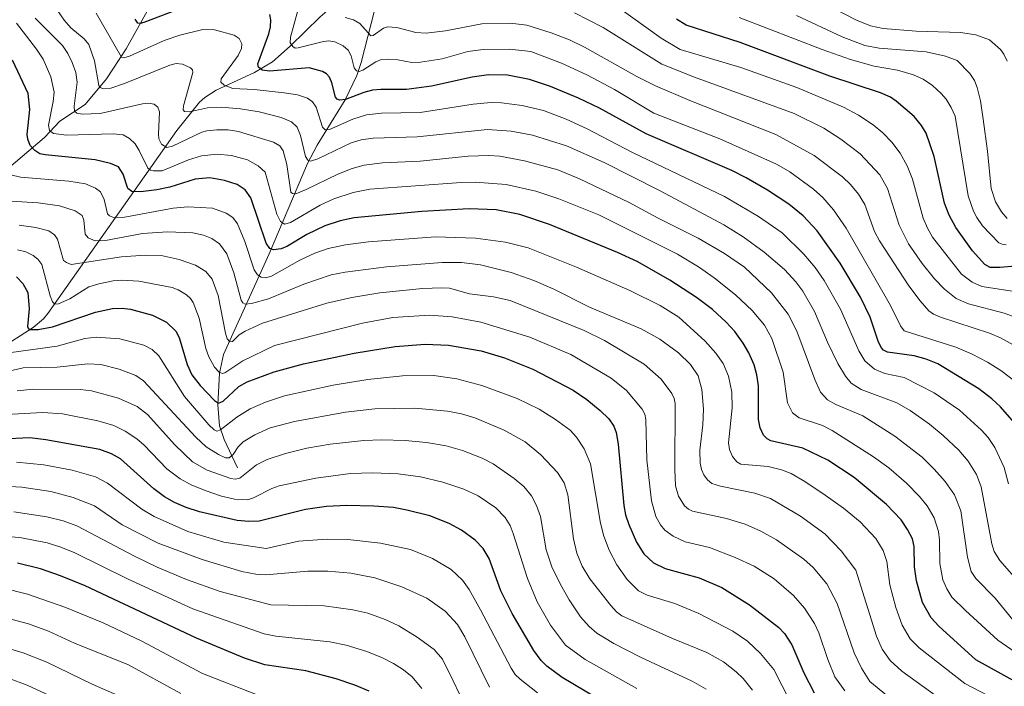
# Model space of a CAD drawing. Units: metres. Extents: x 647640 to 651080, y 4764726 to 4766908.
# Drawn here: x 650524 to 650851, y 4765189 to 4765410 of the extents above; entities that cross this region are included whole.
import ezdxf

# ---------------------------------------------------------------- set-up
doc = ezdxf.new("R2010")
doc.units = ezdxf.units.M
doc.header["$MEASUREMENT"] = 0
for name, color, linetype, lineweight in [('Corriente natural lineal', 142, 'Continuous', 13), ('Curva de nivel maestra', 36, 'Continuous', 30), ('Curva de nivel normal', 36, 'Continuous', 0)]:
    doc.layers.add(name, color=color, linetype=linetype, lineweight=lineweight)

# ---------------------------------------------------------------- blocks, each defined once
blk = doc.blocks.new('*U152')
at = {"layer": 'Curva de nivel normal', "color": 36, "linetype": 'Continuous', "lineweight": 0}
blk.add_polyline3d([(650851.78, 4765335.34, 895), (650850.39, 4765335.49, 895), (650849.34, 4765335.97, 895), (650843.94, 4765341.59, 895), (650842.01, 4765344.34, 895), (650840.9, 4765346.53, 895), (650839.18, 4765351.6, 895), (650834.78, 4765377.99, 895), (650833.49, 4765380.87, 895), (650831.82, 4765383.6, 895), (650830.21, 4765385.53, 895), (650827.26, 4765388.23, 895), (650824.16, 4765390.29, 895), (650820.98, 4765391.7, 895), (650815.68, 4765393.27, 895), (650807.97, 4765394.58, 895), (650800.12, 4765396.82, 895), (650790.67, 4765400.16, 895), (650763.12, 4765410.77, 895)], dxfattribs=at)
blk = doc.blocks.new('*U153')
at = {"layer": 'Curva de nivel normal', "color": 36, "linetype": 'Continuous', "lineweight": 0}
blk.add_polyline3d([(650782.17, 4765411.44, 890), (650797.36, 4765404.33, 890), (650804.85, 4765401.44, 890), (650809.63, 4765400.58, 890), (650825.21, 4765399.35, 890), (650831.61, 4765397.94, 890), (650835.45, 4765396.42, 890), (650839.74, 4765392.21, 890), (650841.21, 4765389.89, 890), (650842.18, 4765387.53, 890), (650843.23, 4765383.09, 890), (650844.16, 4765377, 890), (650845.59, 4765366.44, 890), (650846.72, 4765354.02, 890), (650848.18, 4765349.61, 890), (650850.18, 4765346.25, 890), (650852.1, 4765344.03, 890)], dxfattribs=at)
blk = doc.blocks.new('*U154')
at = {"layer": 'Curva de nivel normal', "color": 36, "linetype": 'Continuous', "lineweight": 0}
blk.add_polyline3d([(650523.31, 4765408.84, 945), (650530.05, 4765400.24, 945), (650532.25, 4765396.87, 945), (650534.75, 4765391.09, 945), (650535.86, 4765385.96, 945), (650535.57, 4765382.84, 945), (650534.02, 4765375, 945), (650534.31, 4765373.27, 945), (650535.62, 4765372.2, 945), (650539.96, 4765371.66, 945), (650555.45, 4765372.09, 945), (650558.72, 4765371.77, 945), (650560.88, 4765370.58, 945), (650562.69, 4765368.82, 945), (650564.12, 4765366.59, 945), (650566.99, 4765360.76, 945), (650567.78, 4765360.08, 945), (650568.8, 4765359.81, 945), (650571.75, 4765359.92, 945), (650580.42, 4765363.49, 945), (650584.79, 4765364.89, 945), (650589.98, 4765365.44, 945), (650594.74, 4765364.94, 945), (650600.06, 4765363.52, 945), (650603.6, 4765361.56, 945), (650605.9, 4765359.38, 945), (650609.76, 4765345.45, 945), (650610.97, 4765343.1, 945), (650612.39, 4765342.16, 945), (650614.31, 4765342.7, 945), (650624.12, 4765348.43, 945), (650628.62, 4765350.58, 945), (650635.06, 4765352.71, 945), (650640.56, 4765353.76, 945), (650670.9, 4765356.03, 945), (650675.6, 4765356.15, 945), (650685.81, 4765355.35, 945), (650695.71, 4765353.14, 945), (650703.32, 4765350.6, 945), (650716.6, 4765345.27, 945), (650742.68, 4765332.18, 945), (650749.64, 4765328.03, 945), (650754.9, 4765324.36, 945), (650761.91, 4765318.76, 945), (650767.44, 4765313.49, 945), (650771.56, 4765308.66, 945), (650773.95, 4765304.28, 945), (650777.75, 4765293.02, 945), (650779.19, 4765282.85, 945), (650780.87, 4765279.59, 945), (650783.11, 4765277.92, 945), (650790.81, 4765275.33, 945), (650793.99, 4765273.76, 945), (650807.73, 4765265.02, 945), (650812.77, 4765261.3, 945), (650818.71, 4765256.28, 945), (650823.04, 4765251.83, 945), (650825.57, 4765248.66, 945), (650827.86, 4765244.73, 945), (650829.31, 4765240.17, 945), (650829.62, 4765237.28, 945), (650829.71, 4765229.52, 945), (650830.7, 4765224.14, 945), (650832.08, 4765221.13, 945), (650833.77, 4765218.44, 945), (650838.24, 4765213.94, 945), (650849.04, 4765204.14, 945), (650854.74, 4765200.18, 945)], dxfattribs=at)
blk = doc.blocks.new('*U155')
at = {"layer": 'Curva de nivel normal', "color": 36, "linetype": 'Continuous', "lineweight": 0}
blk.add_polyline3d([(650722.06, 4765414.86, 905), (650737.23, 4765403.92, 905), (650743.56, 4765400.14, 905), (650763.69, 4765394.13, 905), (650782.32, 4765387.5, 905), (650797.81, 4765380.98, 905), (650802.72, 4765378.37, 905), (650807.61, 4765375.09, 905), (650810.85, 4765372.51, 905), (650813.85, 4765369.43, 905), (650816.53, 4765365.76, 905), (650818.94, 4765361.48, 905), (650820.7, 4765357.12, 905), (650824.19, 4765344.19, 905), (650825.6, 4765340.8, 905), (650827.26, 4765337.9, 905), (650836.96, 4765325.58, 905), (650840.49, 4765322.93, 905), (650843.71, 4765321.48, 905), (650855.96, 4765319.61, 905)], dxfattribs=at)
blk = doc.blocks.new('*U156')
at = {"layer": 'Curva de nivel normal', "color": 36, "linetype": 'Continuous', "lineweight": 0}
blk.add_polyline3d([(650857.16, 4765310.44, 910), (650851.12, 4765312.67, 910), (650839.25, 4765315.68, 910), (650835.13, 4765317.48, 910), (650831.25, 4765320.61, 910), (650827.97, 4765324.06, 910), (650823.92, 4765329.1, 910), (650819.34, 4765335.69, 910), (650816.21, 4765341.83, 910), (650812.34, 4765354.05, 910), (650809.78, 4765358.53, 910), (650803.34, 4765365.56, 910), (650796.93, 4765370.42, 910), (650791.23, 4765374, 910), (650781.43, 4765378.87, 910), (650748.33, 4765390.92, 910), (650737.47, 4765395.24, 910), (650718.06, 4765407.43, 910), (650708.53, 4765412.31, 910)], dxfattribs=at)
blk = doc.blocks.new('*U165')
at = {"layer": 'Curva de nivel normal', "color": 36, "linetype": 'Continuous', "lineweight": 0}
blk.add_polyline3d([(650521.48, 4765358.58, 955), (650524.64, 4765357.81, 955), (650540.77, 4765356.41, 955), (650546.22, 4765355.55, 955), (650549.57, 4765354.16, 955), (650551.26, 4765352.94, 955), (650552.49, 4765350.34, 955), (650553.59, 4765345.59, 955), (650554.2, 4765344.9, 955), (650555.35, 4765344.53, 955), (650558.66, 4765344.34, 955), (650575.4, 4765347.5, 955), (650580.17, 4765347.95, 955), (650588.43, 4765347.5, 955), (650592.96, 4765345.79, 955), (650595.19, 4765344.35, 955), (650596.65, 4765342.25, 955), (650599.16, 4765336.46, 955), (650602.27, 4765326.98, 955), (650603.31, 4765325.4, 955), (650604.57, 4765324.6, 955), (650605.99, 4765324.34, 955), (650608, 4765324.89, 955), (650617.33, 4765330.23, 955), (650622.31, 4765332.54, 955), (650626.83, 4765334.1, 955), (650632.57, 4765335.27, 955), (650640.14, 4765336.33, 955), (650662.4, 4765338.01, 955), (650675.72, 4765337.47, 955), (650685.58, 4765336.2, 955), (650693.17, 4765334.3, 955), (650709.18, 4765327.9, 955), (650726.89, 4765320.13, 955), (650736.9, 4765315.22, 955), (650743.11, 4765311.34, 955), (650751.82, 4765303.38, 955), (650755.45, 4765299.35, 955), (650757.89, 4765295.91, 955), (650759.63, 4765291.73, 955), (650760.71, 4765286.39, 955), (650760.8, 4765281.25, 955), (650759.64, 4765269.66, 955), (650759.9, 4765267.39, 955), (650760.97, 4765265.13, 955), (650762.41, 4765263.35, 955), (650763.73, 4765262.55, 955), (650772.81, 4765261.76, 955), (650777.24, 4765260.68, 955), (650780.43, 4765259.39, 955), (650784.92, 4765256.81, 955), (650791.68, 4765252.3, 955), (650797.78, 4765247.89, 955), (650803.26, 4765243.44, 955), (650808.53, 4765237.84, 955), (650810.97, 4765233.94, 955), (650812.11, 4765230.27, 955), (650813.1, 4765222.49, 955), (650815.12, 4765215.02, 955), (650817.28, 4765209.09, 955), (650819.9, 4765204.62, 955), (650822.83, 4765201.63, 955), (650838.05, 4765189.76, 955), (650848.42, 4765184.37, 955)], dxfattribs=at)
blk = doc.blocks.new('*U166')
at = {"layer": 'Curva de nivel normal', "color": 36, "linetype": 'Continuous', "lineweight": 0}
blk.add_polyline3d([(650517.9, 4765350.05, 960), (650530.52, 4765349.26, 960), (650537.64, 4765348.29, 960), (650542.82, 4765346.57, 960), (650545.11, 4765344.99, 960), (650545.66, 4765343.54, 960), (650546.15, 4765338.83, 960), (650547.12, 4765337.59, 960), (650549.42, 4765336.68, 960), (650552.85, 4765336.71, 960), (650565.2, 4765339.05, 960), (650573.45, 4765339.65, 960), (650581.89, 4765339.26, 960), (650585.43, 4765338.49, 960), (650588.17, 4765337.45, 960), (650590.7, 4765335.66, 960), (650593.12, 4765332.27, 960), (650595.46, 4765326.01, 960), (650597.95, 4765316.99, 960), (650598.42, 4765316.1, 960), (650599.27, 4765315.63, 960), (650601.36, 4765315.79, 960), (650606.98, 4765317.34, 960), (650618.76, 4765322.26, 960), (650627.83, 4765325.33, 960), (650632.4, 4765326.21, 960), (650646.17, 4765327.98, 960), (650664.58, 4765329.47, 960), (650670.98, 4765329.5, 960), (650677.32, 4765328.69, 960), (650687.47, 4765326.13, 960), (650695.04, 4765323.46, 960), (650701.4, 4765320.67, 960), (650713.54, 4765314.68, 960), (650730.65, 4765307.45, 960), (650736.78, 4765303.99, 960), (650743.08, 4765299.5, 960), (650746.97, 4765295.65, 960), (650749.6, 4765291.8, 960), (650750.82, 4765287.31, 960), (650751.34, 4765280.78, 960), (650751.1, 4765275.61, 960), (650750.14, 4765267.16, 960), (650750.24, 4765262.91, 960), (650750.64, 4765260.81, 960), (650751.39, 4765258.95, 960), (650752.68, 4765257.31, 960), (650754.14, 4765256.1, 960), (650756.95, 4765255.22, 960), (650768.3, 4765252.94, 960), (650773.52, 4765251.1, 960), (650783.54, 4765245.24, 960), (650791.56, 4765239.46, 960), (650796.96, 4765233.8, 960), (650801.86, 4765227.33, 960), (650808.78, 4765205.45, 960), (650810.63, 4765201.17, 960), (650813.28, 4765197.42, 960), (650817.14, 4765193.84, 960), (650831.43, 4765183.57, 960)], dxfattribs=at)
blk = doc.blocks.new('*U168')
at = {"layer": 'Curva de nivel normal', "color": 36, "linetype": 'Continuous', "lineweight": 0}
blk.add_polyline3d([(650852.08, 4765396.25, 885), (650850.98, 4765398.63, 885), (650849.87, 4765400.17, 885), (650846.18, 4765403.31, 885), (650841.7, 4765405.04, 885), (650836.57, 4765405.77, 885), (650821.85, 4765406.25, 885), (650810.92, 4765407.09, 885), (650806.76, 4765408.02, 885), (650802.08, 4765409.89, 885), (650790.08, 4765416.04, 885)], dxfattribs=at)
blk = doc.blocks.new('*U169')
at = {"layer": 'Curva de nivel normal', "color": 36, "linetype": 'Continuous', "lineweight": 0}
blk.add_polyline3d([(650854.1, 4765302.09, 915), (650849.85, 4765304.44, 915), (650846.21, 4765306.02, 915), (650829.98, 4765311.3, 915), (650827.6, 4765312.34, 915), (650826.08, 4765313.45, 915), (650823.18, 4765316.71, 915), (650819.48, 4765321.72, 915), (650809.69, 4765336.62, 915), (650808.04, 4765339.73, 915), (650804.8, 4765348.67, 915), (650802.74, 4765352.17, 915), (650800.1, 4765355.31, 915), (650797.42, 4765357.83, 915), (650788.02, 4765364.95, 915), (650775.32, 4765371.9, 915), (650746.74, 4765383.2, 915), (650735.4, 4765388.1, 915), (650729.24, 4765391.2, 915), (650711.83, 4765400.93, 915), (650706.83, 4765403.29, 915), (650700.73, 4765405.65, 915), (650692.69, 4765408.16, 915), (650687.18, 4765408.91, 915), (650677.81, 4765408.65, 915), (650665.74, 4765406.35, 915), (650659.33, 4765405.53, 915), (650655.87, 4765405.75, 915), (650649.59, 4765407.38, 915), (650646.42, 4765407.62, 915), (650645.14, 4765407.17, 915), (650641.74, 4765404.77, 915), (650640.96, 4765404.68, 915), (650637.24, 4765408.7, 915), (650635.14, 4765409.97, 915), (650632.44, 4765410.75, 915)], dxfattribs=at)
blk = doc.blocks.new('*U187')
at = {"layer": 'Curva de nivel normal', "color": 36, "linetype": 'Continuous', "lineweight": 0}
for points in [[(651067.19, 4765381.32, 870), (651066.5, 4765379.66, 870), (651064.44, 4765377.08, 870), (651054.54, 4765368.56, 870), (651046.09, 4765359.86, 870), (651041.47, 4765353.63, 870), (651033.07, 4765340.38, 870), (651025.9, 4765330.8, 870), (651022.55, 4765327.79, 870), (651020.54, 4765326.7, 870), (651018.69, 4765326.15, 870), (651012.72, 4765327.12, 870), (651010.3, 4765328.43, 870), (651008.66, 4765329.77, 870), (651005.03, 4765333.93, 870), (650998.29, 4765342.59, 870), (650996.94, 4765344.78, 870), (650994.53, 4765350.74, 870), (650993.56, 4765352.24, 870), (650990.26, 4765355.37, 870), (650980.09, 4765363.73, 870), (650975.11, 4765367.2, 870), (650970.1, 4765369.69, 870), (650962.44, 4765372.73, 870), (650955.73, 4765374.61, 870), (650946.69, 4765376.3, 870), (650926.17, 4765378.82, 870), (650921.59, 4765379.71, 870), (650916.04, 4765381.82, 870), (650912.17, 4765384.04, 870), (650909.52, 4765386.01, 870), (650906.8, 4765391.12, 870), (650905.71, 4765395.66, 870), (650906.82, 4765421.55, 870), (650906.57, 4765427.94, 870), (650905.76, 4765432.5, 870), (650901.95, 4765444.53, 870), (650900.5, 4765447.43, 870), (650898.78, 4765448.5, 870), (650895.62, 4765449.71, 870), (650892.57, 4765450.57, 870), (650889.42, 4765451.04, 870), (650885.2, 4765451.14, 870), (650880, 4765450.72, 870), (650867.71, 4765447.92, 870), (650842.08, 4765437.65, 870), (650833.09, 4765433.54, 870), (650830.25, 4765432.66, 870), (650827.72, 4765432.28, 870), (650823.7, 4765432.89, 870), (650818.37, 4765434.21, 870), (650815.15, 4765435.3, 870), (650811.29, 4765437.14, 870), (650803.94, 4765442.15, 870), (650791.26, 4765452.73, 870), (650787.49, 4765455.49, 870), (650787.57, 4765454.35, 870), (650788.48, 4765452.33, 870), (650794.02, 4765443.86, 870), (650797.03, 4765438.65, 870), (650798.64, 4765436.6, 870), (650800.84, 4765434.49, 870), (650802.62, 4765432.04, 870), (650808.41, 4765425.83, 870), (650814.01, 4765422.16, 870), (650818.07, 4765420.93, 870), (650824.28, 4765420.44, 870), (650829.54, 4765419.38, 870), (650831.72, 4765419.8, 870), (650833.36, 4765422.58, 870), (650833.97, 4765423, 870), (650834.94, 4765423.02, 870), (650838.39, 4765422.15, 870), (650839.8, 4765422.3, 870), (650848.24, 4765425.2, 870), (650855.94, 4765426.99, 870), (650864.04, 4765429.77, 870), (650869.6, 4765430.21, 870), (650872.45, 4765429.95, 870), (650875.03, 4765429.32, 870), (650878.68, 4765427.98, 870), (650882.21, 4765426.18, 870), (650883.18, 4765424.41, 870), (650883.69, 4765422.01, 870), (650883.66, 4765418.51, 870), (650883.03, 4765413.85, 870), (650879.15, 4765397.4, 870), (650877.97, 4765389.4, 870), (650878.01, 4765385.43, 870), (650879.14, 4765373.47, 870), (650879.85, 4765370.84, 870), (650881.28, 4765368.34, 870), (650883.06, 4765366.56, 870), (650894.58, 4765357.43, 870), (650897.65, 4765355.61, 870), (650916.17, 4765348.73, 870), (650928.08, 4765346.25, 870), (650934.77, 4765344.26, 870), (650940.71, 4765341.89, 870), (650945.17, 4765339.2, 870), (650952.43, 4765333.53, 870), (650958.89, 4765326.94, 870), (650962.03, 4765322.25, 870), (650965.06, 4765315.15, 870), (650967.52, 4765307.01, 870), (650968.58, 4765300.57, 870), (650967.7, 4765296.17, 870), (650964.58, 4765287.09, 870), (650964.4, 4765285.69, 870), (650964.81, 4765284.43, 870), (650971.39, 4765279.91, 870), (650976.37, 4765280.63, 870), (650978.57, 4765280.03, 870), (650989.53, 4765270.28, 870), (650997.07, 4765264.85, 870), (651000.09, 4765263.34, 870), (651010.02, 4765261.05, 870), (651013.79, 4765260.85, 870), (651017.64, 4765261.17, 870), (651023.19, 4765262.07, 870), (651030.73, 4765263.86, 870), (651049.73, 4765270.15, 870), (651052.78, 4765270.32, 870), (651055.18, 4765269.49, 870), (651057.5, 4765267.53, 870), (651059.46, 4765264.96, 870), (651060.97, 4765262.04, 870), (651061.81, 4765259.43, 870), (651062.01, 4765257.47, 870), (651061.76, 4765252.48, 870), (651063.05, 4765246.86, 870), (651062.24, 4765238.2, 870), (651062.84, 4765234, 870), (651064.29, 4765230.48, 870), (651066.08, 4765227.18, 870), (651068.32, 4765224.1, 870), (651070.72, 4765221.47, 870)], [(651067.14, 4765383.38, 870), (651067.14, 4765383.38, 870), (651066.74, 4765382.77, 870), (651067.18, 4765381.57, 870), (651067.19, 4765381.44, 870)]]:
    blk.add_polyline3d(points, dxfattribs=at)
blk = doc.blocks.new('*U191')
at = {"layer": 'Curva de nivel maestra', "color": 36, "linetype": 'Continuous', "lineweight": 30}
blk.add_polyline3d([(650859.52, 4765187.78, 950), (650841.73, 4765197.66, 950), (650829.43, 4765208.81, 950), (650826.86, 4765211.55, 950), (650824.03, 4765216.58, 950), (650821.96, 4765223.78, 950), (650821.32, 4765228.46, 950), (650821.28, 4765235.19, 950), (650820.62, 4765237.75, 950), (650819.06, 4765240.9, 950), (650816.86, 4765244.07, 950), (650812.06, 4765249.17, 950), (650801.33, 4765258.09, 950), (650792.56, 4765263.85, 950), (650784.23, 4765267.86, 950), (650773.65, 4765270.3, 950), (650772.4, 4765270.96, 950), (650771.24, 4765272.12, 950), (650770.14, 4765274.62, 950), (650769.57, 4765277.39, 950), (650769.53, 4765288.51, 950), (650769.02, 4765292.22, 950), (650768.15, 4765295.48, 950), (650766.37, 4765299.52, 950), (650764.53, 4765302.71, 950), (650761.73, 4765306.53, 950), (650758.88, 4765309.67, 950), (650754.28, 4765313.9, 950), (650748.97, 4765317.87, 950), (650740.11, 4765323.58, 950), (650729.58, 4765329.64, 950), (650722.81, 4765332.79, 950), (650700.24, 4765342.04, 950), (650690.39, 4765345.39, 950), (650682.48, 4765346.91, 950), (650673.62, 4765347.28, 950), (650657.81, 4765346.4, 950), (650635.36, 4765344.28, 950), (650630.79, 4765343.27, 950), (650625.68, 4765341.67, 950), (650619.66, 4765338.73, 950), (650613.32, 4765334.86, 950), (650611.17, 4765334.02, 950), (650608.67, 4765333.67, 950), (650607.38, 4765334.08, 950), (650606.23, 4765335.91, 950), (650601.11, 4765350.92, 950), (650599.19, 4765353.58, 950), (650596.54, 4765355.28, 950), (650592.42, 4765356.69, 950), (650587.53, 4765357.55, 950), (650582.63, 4765357.05, 950), (650574.28, 4765354.4, 950), (650569.97, 4765353.51, 950), (650564.58, 4765352.88, 950), (650561.64, 4765353.03, 950), (650560.35, 4765353.95, 950), (650558.81, 4765358.71, 950), (650557.21, 4765361.2, 950), (650554.52, 4765362.29, 950), (650549.47, 4765363.5, 950), (650532.91, 4765365.12, 950), (650531.15, 4765365.56, 950), (650529.4, 4765366.6, 950), (650527.92, 4765368.25, 950), (650527.08, 4765370.34, 950), (650526.94, 4765371.97, 950), (650527.74, 4765380.26, 950), (650527.2, 4765385.49, 950), (650522.08, 4765396.53, 950)], dxfattribs=at)
blk = doc.blocks.new('*U193')
at = {"layer": 'Curva de nivel maestra', "color": 36, "linetype": 'Continuous', "lineweight": 30}
blk.add_polyline3d([(650854.87, 4765328.24, 900), (650849.65, 4765327.78, 900), (650846.44, 4765327.8, 900), (650844.64, 4765328.76, 900), (650840.56, 4765333.35, 900), (650835.04, 4765341.04, 900), (650832.84, 4765345.11, 900), (650831.25, 4765349.19, 900), (650827.86, 4765364.57, 900), (650825.16, 4765372.33, 900), (650823.69, 4765374.88, 900), (650821.26, 4765377.84, 900), (650815.28, 4765383.03, 900), (650813.42, 4765384.26, 900), (650810, 4765385.73, 900), (650793.22, 4765391.25, 900), (650763.54, 4765402.49, 900), (650745.54, 4765408.25, 900), (650742.41, 4765410.16, 900)], dxfattribs=at)

msp = doc.modelspace()

# ---------------------------------------------------------------- linework, layer by layer
at = {"layer": 'Corriente natural lineal', "color": 142, "linetype": 'Continuous', "lineweight": 13}
for points in [[(650611.08, 4765523.36, 878.4), (650610.2, 4765512.87, 883.3), (650610.2, 4765497.87, 888.35), (650607.7, 4765484.87, 892.61), (650600.7, 4765472.37, 897.1), (650590.7, 4765456.37, 903.21), (650586.2, 4765448.37, 906.52), (650580.7, 4765435.87, 911.96), (650574.7, 4765422.87, 918.42), (650566.7, 4765412.87, 923.1), (650559.7, 4765400.37, 928.77), (650553.2, 4765390.37, 933.8), (650546.2, 4765381.87, 938.31), (650537.7, 4765376.37, 943.08), (650532.7, 4765370.87, 946.73), (650517.7, 4765358.37, 956.12), (650508.7, 4765348.87, 962.38), (650502.7, 4765339.37, 967.94), (650489.2, 4765325.87, 977.83), (650473.7, 4765315.37, 987.76), (650462.2, 4765309.37, 994.24), (650447.2, 4765304.37, 1002.45)], [(650645.56, 4765426.51, 906.59), (650640.45, 4765423.3, 908.69), (650629.51, 4765415.65, 913.43), (650624.08, 4765411.01, 915.53), (650614.17, 4765401.22, 920.52), (650608.33, 4765396.07, 923.28), (650602.36, 4765392.52, 925.94), (650589.63, 4765386.68, 931.39), (650585.81, 4765384.16, 932.82), (650584.08, 4765382.65, 933.54), (650576.56, 4765373.21, 937.43), (650533.74, 4765312.48, 971.9), (650532.29, 4765310.76, 972.91), (650528.89, 4765307.83, 974.65), (650517.36, 4765300.54, 981.04), (650514.08, 4765297.6, 982.84), (650512.72, 4765295.87, 983.7), (650499.84, 4765269.36, 997.58), (650496.72, 4765262.27, 1001.87), (650496.72, 4765257.27, 1005.24), (650493.72, 4765247.27, 1012.14)], [(650645.56, 4765426.51, 906.59), (650637.68, 4765395.85, 919), (650636.25, 4765391.47, 920.67), (650632.43, 4765383.42, 924.65), (650623.17, 4765368.33, 932.74), (650619.96, 4765362.35, 935.62), (650607.22, 4765332.31, 950.93), (650592.07, 4765298.93, 966.94), (650590.72, 4765292.77, 969.81), (650590.22, 4765282.27, 975.44), (650590.72, 4765275.27, 979.24), (650592.22, 4765270.77, 981.63), (650596.72, 4765261.27, 987.48)]]:
    msp.add_polyline3d(points, dxfattribs=at)
at = {"layer": 'Curva de nivel maestra', "color": 36, "linetype": 'Continuous', "lineweight": 30}
for points in [[(650579, 4765414.18, 925), (650565.64, 4765409.04, 925), (650564.42, 4765408.74, 925), (650563.61, 4765408.9, 925), (650562.78, 4765410.16, 925)], [(650856.69, 4765273.75, 925), (650849.87, 4765281.54, 925), (650847.04, 4765284.19, 925), (650842.67, 4765287.52, 925), (650829.03, 4765295.78, 925), (650825.22, 4765297.33, 925), (650821.27, 4765298.46, 925), (650812.33, 4765299.66, 925), (650811.06, 4765300.37, 925), (650810.28, 4765301.23, 925), (650809.3, 4765303.31, 925), (650806.62, 4765311.31, 925), (650803.41, 4765317.93, 925), (650796.69, 4765329.19, 925), (650789.02, 4765339.96, 925), (650784.37, 4765344.9, 925), (650779.64, 4765348.79, 925), (650772.53, 4765353.49, 925), (650765.52, 4765357.57, 925), (650760.69, 4765359.96, 925), (650732.35, 4765372.13, 925), (650716.81, 4765380.63, 925), (650709.88, 4765384.01, 925), (650700.52, 4765387.87, 925), (650693.6, 4765390.17, 925), (650686.34, 4765391.57, 925), (650679.97, 4765391.67, 925), (650674.57, 4765390.92, 925), (650661.02, 4765388, 925), (650652.82, 4765386.88, 925), (650644.25, 4765386.89, 925), (650641.44, 4765386.61, 925), (650638.59, 4765385.88, 925), (650632.55, 4765383.58, 925), (650630.67, 4765383.31, 925), (650629.8, 4765383.61, 925), (650629.21, 4765384.36, 925), (650628.01, 4765389.09, 925), (650627.2, 4765390.91, 925), (650626.2, 4765392.04, 925), (650624.9, 4765392.83, 925), (650620.53, 4765394.03, 925), (650607.32, 4765392.95, 925), (650604.86, 4765393.26, 925), (650603.64, 4765394.3, 925), (650603.43, 4765395.4, 925), (650607.06, 4765405.37, 925), (650607.6, 4765407.61, 925), (650607.75, 4765409.95, 925), (650607.44, 4765411.78, 925)], [(650523.4, 4765324.7, 975), (650525.46, 4765322.49, 975), (650527.13, 4765319.49, 975), (650527.62, 4765314.13, 975), (650527.05, 4765308.2, 975), (650527.22, 4765307.62, 975), (650527.83, 4765307.2, 975), (650530.5, 4765307.17, 975), (650535.32, 4765308.1, 975), (650549.6, 4765312.96, 975), (650555.27, 4765314.23, 975), (650558.48, 4765314.34, 975), (650561.24, 4765314, 975), (650568.46, 4765311.96, 975), (650573.14, 4765309.6, 975), (650576.27, 4765306.7, 975), (650577.38, 4765304.56, 975), (650580.01, 4765295.65, 975), (650581.59, 4765292.15, 975), (650584.31, 4765288.66, 975), (650589.08, 4765283.7, 975), (650590.4, 4765282.76, 975), (650591.97, 4765283.42, 975), (650597.17, 4765288.33, 975), (650599.9, 4765289.81, 975), (650608.84, 4765293.13, 975), (650618.63, 4765295.79, 975), (650635.46, 4765299.35, 975), (650649.01, 4765301.58, 975), (650658.96, 4765302.33, 975), (650666.75, 4765302.02, 975), (650677.6, 4765300.14, 975), (650685.31, 4765297.78, 975), (650694.65, 4765294.04, 975), (650708.08, 4765287.06, 975), (650712.58, 4765283.99, 975), (650717.07, 4765280.35, 975), (650719.89, 4765277.59, 975), (650721.62, 4765275.14, 975), (650722.37, 4765273.01, 975), (650722.96, 4765269.12, 975), (650724.87, 4765248.81, 975), (650725.45, 4765245.75, 975), (650726.53, 4765242.49, 975), (650729.05, 4765236.63, 975), (650731.55, 4765232.77, 975), (650734.76, 4765229.78, 975), (650738.56, 4765227.97, 975), (650749.9, 4765224.78, 975), (650757.38, 4765221.58, 975), (650766.59, 4765215.91, 975), (650776.29, 4765208.36, 975), (650778.16, 4765206.4, 975), (650780.59, 4765202.6, 975), (650784.56, 4765193.31, 975), (650788.03, 4765186.67, 975)], [(650720.29, 4765182.32, 1000), (650704.48, 4765191.74, 1000), (650699.32, 4765195.51, 1000), (650697.51, 4765197.35, 1000), (650695.04, 4765200.76, 1000), (650687.82, 4765213.03, 1000), (650684.09, 4765220.5, 1000), (650680.18, 4765231.18, 1000), (650678.22, 4765234.51, 1000), (650675.58, 4765237.37, 1000), (650671.05, 4765240.67, 1000), (650666.97, 4765242.89, 1000), (650660.55, 4765245.36, 1000), (650652.92, 4765247.32, 1000), (650648.48, 4765248.11, 1000), (650641.98, 4765248.61, 1000), (650632.94, 4765248.78, 1000), (650626.25, 4765248.44, 1000), (650619.31, 4765247.47, 1000), (650603.86, 4765243.64, 1000), (650600.43, 4765243.48, 1000), (650596.54, 4765243.87, 1000), (650584.07, 4765246.77, 1000), (650579.62, 4765248.2, 1000), (650575.74, 4765249.85, 1000), (650572.46, 4765251.73, 1000), (650568.98, 4765254.33, 1000), (650557.91, 4765264.26, 1000), (650554.93, 4765265.93, 1000), (650550.99, 4765267.43, 1000), (650533.07, 4765270.61, 1000), (650527.79, 4765271.23, 1000), (650518.43, 4765270.8, 1000)], [(650640.33, 4765187.19, 1025), (650635.58, 4765189.24, 1025), (650629.42, 4765191.34, 1025), (650619.36, 4765193.97, 1025), (650605.73, 4765195.91, 1025), (650599, 4765198.12, 1025), (650583.13, 4765204.81, 1025), (650546.11, 4765222.13, 1025), (650537.96, 4765225.53, 1025), (650531.38, 4765227.8, 1025), (650523.68, 4765229.73, 1025)]]:
    msp.add_polyline3d(points, dxfattribs=at)
at = {"layer": 'Curva de nivel normal', "color": 36, "linetype": 'Continuous', "lineweight": 0}
for points in [[(650856.01, 4765289.04, 920), (650849.99, 4765293.58, 920), (650845.55, 4765296.36, 920), (650840.44, 4765299.03, 920), (650835.02, 4765301.36, 920), (650817.91, 4765306.79, 920), (650816.68, 4765308.38, 920), (650813.37, 4765315.23, 920), (650798.61, 4765340.82, 920), (650794.49, 4765346.9, 920), (650790.88, 4765351, 920), (650787.85, 4765353.79, 920), (650779.94, 4765359.57, 920), (650775.57, 4765362.13, 920), (650756.71, 4765370.5, 920), (650734.87, 4765379.02, 920), (650721.8, 4765386.85, 920), (650712.61, 4765391.76, 920), (650704.23, 4765395.64, 920), (650694.04, 4765399.43, 920), (650686.98, 4765400.22, 920), (650678.23, 4765400.07, 920), (650673.11, 4765399.47, 920), (650664.64, 4765397.08, 920), (650657.4, 4765395.87, 920), (650654.5, 4765395.82, 920), (650649.86, 4765396.65, 920), (650646.65, 4765396.97, 920), (650644.19, 4765396.74, 920), (650642.58, 4765396.07, 920), (650638.32, 4765393.24, 920), (650637.09, 4765392.77, 920), (650636.23, 4765393.1, 920), (650635.39, 4765394.05, 920), (650634.46, 4765398, 920), (650633.46, 4765399.85, 920), (650631.75, 4765401.29, 920), (650628.98, 4765402.67, 920), (650627.05, 4765403.01, 920), (650625.18, 4765402.81, 920), (650616.87, 4765400.63, 920), (650615.78, 4765400.61, 920), (650615.05, 4765401.11, 920), (650614.18, 4765402.34, 920), (650614.24, 4765404.21, 920), (650617.93, 4765417.62, 920)], [(650854.46, 4765225.2, 935), (650849.7, 4765230.62, 935), (650847.8, 4765233.58, 935), (650846.95, 4765236.07, 935), (650843.41, 4765255.03, 935), (650841.93, 4765259.06, 935), (650839.14, 4765263.54, 935), (650836.1, 4765267.14, 935), (650830.82, 4765272.08, 935), (650826.3, 4765275.76, 935), (650819.89, 4765280.36, 935), (650815.5, 4765282.84, 935), (650803.6, 4765287.28, 935), (650800.36, 4765289.41, 935), (650798.39, 4765291.76, 935), (650795.91, 4765295.95, 935), (650792.52, 4765302.97, 935), (650788.19, 4765313.23, 935), (650784.31, 4765319.95, 935), (650782, 4765322.98, 935), (650778.15, 4765327.12, 935), (650771.5, 4765332.84, 935), (650764.43, 4765337.97, 935), (650758.05, 4765341.92, 935), (650736.94, 4765353.18, 935), (650718.33, 4765362.67, 935), (650705.91, 4765368.12, 935), (650694.61, 4765371.75, 935), (650687.47, 4765373.07, 935), (650679.68, 4765373.55, 935), (650656.34, 4765371.1, 935), (650641.66, 4765370.72, 935), (650637.7, 4765370.12, 935), (650634.4, 4765369.19, 935), (650623.38, 4765363.88, 935), (650620.94, 4765363.12, 935), (650620.04, 4765363.44, 935), (650619.31, 4765364.62, 935), (650617.65, 4765371.55, 935), (650616.48, 4765374.4, 935), (650614.62, 4765376.09, 935), (650611.23, 4765377.56, 935), (650603.9, 4765379.39, 935), (650597.65, 4765380.46, 935), (650591.23, 4765380.97, 935), (650586.71, 4765380.73, 935), (650580.74, 4765379.48, 935), (650579.11, 4765379.5, 935), (650578.71, 4765380.1, 935), (650578.82, 4765381.41, 935), (650581.91, 4765392.48, 935), (650581.75, 4765393.36, 935), (650581.1, 4765394.07, 935), (650578.46, 4765395.27, 935), (650576.35, 4765395.46, 935), (650574.2, 4765394.97, 935), (650559.21, 4765388.82, 935), (650554.72, 4765387.31, 935), (650551.95, 4765387.13, 935), (650551.15, 4765387.47, 935), (650550.67, 4765388.19, 935), (650549.25, 4765396.31, 935), (650547.38, 4765401.81, 935), (650545.82, 4765403.69, 935), (650541.42, 4765407.3, 935), (650539.14, 4765409.84, 935), (650536.75, 4765413.36, 935)], [(650854, 4765210.88, 940), (650848.1, 4765218.08, 940), (650841.73, 4765224.55, 940), (650840.17, 4765226.88, 940), (650838.87, 4765231.68, 940), (650836.76, 4765247.01, 940), (650834.56, 4765252.39, 940), (650831.52, 4765256.74, 940), (650827.89, 4765260.9, 940), (650823.87, 4765264.89, 940), (650814.79, 4765271.8, 940), (650804.22, 4765278.54, 940), (650795.18, 4765282.33, 940), (650792.44, 4765283.87, 940), (650790.16, 4765286.42, 940), (650788.21, 4765290.68, 940), (650782.29, 4765306.71, 940), (650779.42, 4765312.26, 940), (650773.85, 4765319.41, 940), (650764.91, 4765327.86, 940), (650758.32, 4765332.42, 940), (650749.51, 4765337.47, 940), (650736.24, 4765344.12, 940), (650726.65, 4765349.37, 940), (650710.21, 4765357.16, 940), (650702.96, 4765360.15, 940), (650691.89, 4765363.2, 940), (650683.7, 4765364.69, 940), (650680.09, 4765364.99, 940), (650673.24, 4765364.78, 940), (650657.27, 4765363.07, 940), (650644.78, 4765362.5, 940), (650638.68, 4765361.69, 940), (650634.7, 4765360.65, 940), (650629.99, 4765358.77, 940), (650619.52, 4765353.65, 940), (650616.03, 4765352.28, 940), (650614.9, 4765352.3, 940), (650614.38, 4765352.82, 940), (650613.04, 4765361.98, 940), (650611.81, 4765366.54, 940), (650610.78, 4765368.13, 940), (650608.64, 4765369.42, 940), (650597.04, 4765372.97, 940), (650593.57, 4765373.46, 940), (650589.82, 4765373.43, 940), (650586.5, 4765373.13, 940), (650584.85, 4765372.65, 940), (650575.14, 4765368.02, 940), (650573.27, 4765367.6, 940), (650571.43, 4765368.73, 940), (650570.61, 4765370.43, 940), (650570.44, 4765372.08, 940), (650570.81, 4765379.46, 940), (650570.25, 4765381.03, 940), (650569.02, 4765381.97, 940), (650567.13, 4765382.32, 940), (650565.12, 4765382.13, 940), (650551.16, 4765378.9, 940), (650545.19, 4765378.69, 940), (650543.42, 4765379.04, 940), (650542.58, 4765379.67, 940), (650542.48, 4765381.28, 940), (650543.47, 4765389.32, 940), (650543, 4765392.46, 940), (650541.88, 4765395.85, 940), (650540.41, 4765398.78, 940), (650538.58, 4765401.49, 940), (650529.58, 4765410.51, 940)], [(650852.58, 4765256.04, 930), (650851.12, 4765261.44, 930), (650848.02, 4765268.06, 930), (650845.75, 4765271.41, 930), (650843.61, 4765273.85, 930), (650836.32, 4765280.47, 930), (650827.82, 4765286.24, 930), (650817.94, 4765291.24, 930), (650811.53, 4765292.61, 930), (650808.04, 4765294.04, 930), (650804.8, 4765296.85, 930), (650802.88, 4765300.13, 930), (650796.73, 4765313.96, 930), (650791.31, 4765323.49, 930), (650788.32, 4765327.74, 930), (650784.61, 4765332.21, 930), (650777.4, 4765339.25, 930), (650769.55, 4765344.76, 930), (650758.31, 4765351.37, 930), (650727.81, 4765365.94, 930), (650712.74, 4765373.84, 930), (650705.77, 4765377.01, 930), (650698.18, 4765379.9, 930), (650691.14, 4765381.53, 930), (650684.26, 4765382.43, 930), (650680.9, 4765382.5, 930), (650674.89, 4765382, 930), (650657.34, 4765379.18, 930), (650644.45, 4765379.02, 930), (650639.53, 4765378.47, 930), (650635.01, 4765377.03, 930), (650627.17, 4765373.59, 930), (650625.76, 4765373.44, 930), (650624.86, 4765374.4, 930), (650622.82, 4765381.02, 930), (650621.58, 4765382.81, 930), (650619.92, 4765384.01, 930), (650616.57, 4765385.12, 930), (650612.19, 4765385.77, 930), (650602.25, 4765386.86, 930), (650595.14, 4765387.21, 930), (650592.25, 4765388.29, 930), (650591.22, 4765389.28, 930), (650591.32, 4765390.43, 930), (650596.97, 4765398.12, 930), (650597.99, 4765400.43, 930), (650598.08, 4765402.06, 930), (650597.2, 4765403.76, 930), (650595.54, 4765404.93, 930), (650589.05, 4765406.62, 930), (650585.21, 4765406.73, 930), (650577.61, 4765404.93, 930), (650572.37, 4765403.1, 930), (650560.87, 4765397.86, 930), (650558.94, 4765397.32, 930), (650558.18, 4765397.62, 930), (650549.77, 4765412.2, 930)], [(650524.26, 4765341.84, 965), (650529.77, 4765341.06, 965), (650534.13, 4765339.94, 965), (650535.95, 4765338.63, 965), (650536.95, 4765337.15, 965), (650538.99, 4765330.13, 965), (650539.91, 4765329.41, 965), (650541.46, 4765328.83, 965), (650558.15, 4765331.28, 965), (650566.02, 4765331.85, 965), (650571.4, 4765331.72, 965), (650577.32, 4765330.43, 965), (650582.72, 4765328.51, 965), (650586.17, 4765326.44, 965), (650588.34, 4765323.97, 965), (650590.27, 4765318.48, 965), (650592.7, 4765305.98, 965), (650593.31, 4765304.1, 965), (650594.15, 4765303.13, 965), (650595, 4765303.28, 965), (650597.3, 4765305.4, 965), (650599.21, 4765306.66, 965), (650604.96, 4765309.36, 965), (650626.32, 4765315.96, 965), (650634.62, 4765317.79, 965), (650643.97, 4765319.34, 965), (650658.09, 4765320.78, 965), (650664.53, 4765321, 965), (650667.07, 4765320.91, 965), (650673.71, 4765319.1, 965), (650681.62, 4765318.09, 965), (650687.18, 4765316.82, 965), (650711.68, 4765306.88, 965), (650718.52, 4765303.52, 965), (650731.58, 4765295.72, 965), (650737.31, 4765290.79, 965), (650740.81, 4765286.03, 965), (650741.59, 4765284.35, 965), (650741.89, 4765282.68, 965), (650741.8, 4765260.74, 965), (650742.07, 4765255.34, 965), (650743.07, 4765251.92, 965), (650745.03, 4765248.76, 965), (650746.32, 4765247.6, 965), (650747.67, 4765246.9, 965), (650758.94, 4765244.5, 965), (650765.12, 4765242.6, 965), (650770.32, 4765240.33, 965), (650775.59, 4765237.41, 965), (650784.64, 4765230.97, 965), (650787.73, 4765228.24, 965), (650792.29, 4765222.82, 965), (650795.64, 4765216.31, 965), (650801.3, 4765199.97, 965), (650803.72, 4765194.85, 965), (650806.48, 4765190.44, 965), (650812.06, 4765185.91, 965)], [(650523.7, 4765333.62, 970), (650526.44, 4765333.02, 970), (650528.94, 4765331.81, 970), (650530.4, 4765330.6, 970), (650531.73, 4765328.8, 970), (650534.52, 4765318.44, 970), (650535.36, 4765316.41, 970), (650536.11, 4765315.6, 970), (650537.26, 4765315.7, 970), (650541.06, 4765317.36, 970), (650547.34, 4765321.36, 970), (650550.64, 4765322.42, 970), (650555.43, 4765323.37, 970), (650558.34, 4765323.56, 970), (650563.96, 4765323.22, 970), (650575.07, 4765321.19, 970), (650577.05, 4765320.41, 970), (650579.78, 4765318.69, 970), (650581.08, 4765317.52, 970), (650582.02, 4765316.14, 970), (650583.93, 4765310.94, 970), (650586.24, 4765300.94, 970), (650587.15, 4765298.18, 970), (650589.11, 4765294.7, 970), (650590.62, 4765293.1, 970), (650591.64, 4765292.61, 970), (650592.47, 4765292.82, 970), (650598.45, 4765296.87, 970), (650609, 4765301.91, 970), (650638.22, 4765309.35, 970), (650648.2, 4765311.16, 970), (650660.36, 4765312.02, 970), (650667.97, 4765311.41, 970), (650677.45, 4765309.63, 970), (650693.7, 4765304.72, 970), (650707.27, 4765298.96, 970), (650720.64, 4765291.02, 970), (650725.79, 4765286.95, 970), (650730.93, 4765280.8, 970), (650731.83, 4765279.12, 970), (650732.22, 4765277.35, 970), (650732.56, 4765263.92, 970), (650734.03, 4765250.32, 970), (650735.51, 4765245.22, 970), (650737.05, 4765242.35, 970), (650738.5, 4765240.63, 970), (650741.31, 4765238.67, 970), (650745.29, 4765236.75, 970), (650753.32, 4765234.83, 970), (650761.85, 4765231.53, 970), (650768.16, 4765228.67, 970), (650774.76, 4765224.48, 970), (650781.24, 4765219, 970), (650784.89, 4765214.75, 970), (650788.18, 4765209.65, 970), (650789.62, 4765206.55, 970), (650792.54, 4765197.69, 970), (650794.91, 4765191.92, 970), (650798.27, 4765187.3, 970)], [(650521.58, 4765299.64, 980), (650536.88, 4765301.71, 980), (650546.09, 4765304.22, 980), (650549.76, 4765304.68, 980), (650557.6, 4765304.17, 980), (650565.61, 4765302.02, 980), (650568.4, 4765300.58, 980), (650570.62, 4765298.48, 980), (650579.14, 4765284.96, 980), (650587.16, 4765275.64, 980), (650588.95, 4765273.9, 980), (650589.89, 4765273.49, 980), (650591.03, 4765273.9, 980), (650596.48, 4765278.14, 980), (650600.88, 4765280.85, 980), (650606.03, 4765283.16, 980), (650612.25, 4765285.18, 980), (650628.43, 4765288.74, 980), (650639.94, 4765290.62, 980), (650651.44, 4765291.86, 980), (650661.79, 4765291.94, 980), (650669.49, 4765290.87, 980), (650677.75, 4765288.67, 980), (650689.49, 4765284.27, 980), (650696.75, 4765280.75, 980), (650702.23, 4765277.38, 980), (650707.03, 4765273.81, 980), (650709.14, 4765271.47, 980), (650711.76, 4765267.64, 980), (650713.82, 4765262.62, 980), (650717.11, 4765242.91, 980), (650718.21, 4765238.69, 980), (650720.02, 4765234.03, 980), (650722.54, 4765229.15, 980), (650725.94, 4765224.31, 980), (650729.75, 4765220.46, 980), (650732.63, 4765219.1, 980), (650741.76, 4765216.26, 980), (650749.8, 4765212.97, 980), (650761.07, 4765207.12, 980), (650765.91, 4765203.77, 980), (650770.23, 4765199.68, 980), (650774.61, 4765194.41, 980), (650780.17, 4765183.53, 980)], [(650513.62, 4765291.74, 985), (650525.57, 4765294.5, 985), (650536.85, 4765294.68, 985), (650547.07, 4765295.8, 985), (650551.3, 4765295.57, 985), (650557.46, 4765294.1, 985), (650562.94, 4765291.98, 985), (650565.56, 4765290.19, 985), (650582.88, 4765271.48, 985), (650586.25, 4765268.23, 985), (650590.41, 4765265.7, 985), (650592.76, 4765264.64, 985), (650593.9, 4765264.64, 985), (650595.28, 4765265.76, 985), (650596.94, 4765268.34, 985), (650598.53, 4765269.94, 985), (650602.45, 4765272.29, 985), (650607.52, 4765274.54, 985), (650615.57, 4765276.64, 985), (650632.57, 4765279.77, 985), (650642.28, 4765280.86, 985), (650655.54, 4765281.1, 985), (650666.42, 4765280.13, 985), (650670.98, 4765279.22, 985), (650675.41, 4765277.93, 985), (650685.2, 4765273.82, 985), (650692.17, 4765269.98, 985), (650697.4, 4765265.65, 985), (650702.92, 4765259.78, 985), (650705.05, 4765256.29, 985), (650706.33, 4765252.34, 985), (650708.16, 4765237.73, 985), (650709.33, 4765233.05, 985), (650711.1, 4765228.69, 985), (650713.65, 4765224.49, 985), (650720.6, 4765215.61, 985), (650722.49, 4765213.56, 985), (650724.27, 4765212.23, 985), (650741.01, 4765204.67, 985), (650752.4, 4765200.06, 985), (650757.99, 4765196.93, 985), (650762.14, 4765193.68, 985), (650764.46, 4765191.45, 985), (650767.58, 4765187.59, 985)], [(650523.62, 4765286.91, 990), (650529, 4765287.47, 990), (650544.46, 4765287.27, 990), (650548.28, 4765286.86, 990), (650557.18, 4765284.42, 990), (650563.42, 4765281.64, 990), (650566.87, 4765279.03, 990), (650575.88, 4765268.94, 990), (650581.76, 4765263.27, 990), (650586.6, 4765260.59, 990), (650594.44, 4765257.78, 990), (650595.96, 4765257.59, 990), (650597.44, 4765257.92, 990), (650603.05, 4765262.3, 990), (650606.58, 4765264.12, 990), (650612.61, 4765266.09, 990), (650619.68, 4765267.81, 990), (650627.45, 4765269.16, 990), (650638.61, 4765270.39, 990), (650644.44, 4765270.64, 990), (650652.34, 4765270.44, 990), (650659.46, 4765269.74, 990), (650665.93, 4765268.61, 990), (650671.34, 4765267.12, 990), (650677.91, 4765264.52, 990), (650681.54, 4765262.65, 990), (650688.54, 4765257.78, 990), (650691.67, 4765255.14, 990), (650694.27, 4765251.99, 990), (650695.92, 4765248.82, 990), (650697.19, 4765245.16, 990), (650699.17, 4765234.14, 990), (650700.96, 4765228.48, 990), (650703.82, 4765222.58, 990), (650706.76, 4765217.53, 990), (650710.49, 4765211.9, 990), (650713.36, 4765208.72, 990), (650715.98, 4765206.43, 990), (650721.55, 4765203.03, 990), (650730.64, 4765198.4, 990), (650747.61, 4765190.5, 990), (650752.2, 4765187.87, 990)], [(650729.2, 4765188.15, 995), (650712.05, 4765197.73, 995), (650705.53, 4765202.49, 995), (650700.51, 4765209.11, 995), (650696.12, 4765216.85, 995), (650692.91, 4765224.59, 995), (650688.22, 4765239.54, 995), (650687.15, 4765242.15, 995), (650685.51, 4765244.81, 995), (650682.38, 4765248.01, 995), (650676.57, 4765251.98, 995), (650671.75, 4765254.28, 995), (650664.86, 4765256.58, 995), (650657.41, 4765258.32, 995), (650649.99, 4765259.33, 995), (650641.46, 4765259.64, 995), (650634.15, 4765259.39, 995), (650622.74, 4765257.87, 995), (650610.54, 4765255.33, 995), (650608.07, 4765254.5, 995), (650601.95, 4765251.37, 995), (650599.96, 4765250.71, 995), (650595.65, 4765250.95, 995), (650591.43, 4765251.95, 995), (650585.93, 4765253.81, 995), (650581.35, 4765255.7, 995), (650577.63, 4765257.65, 995), (650573.28, 4765261.02, 995), (650565.71, 4765268.82, 995), (650563.32, 4765270.9, 995), (650559.45, 4765273.5, 995), (650555.67, 4765275.37, 995), (650550.4, 4765276.9, 995), (650538.58, 4765279.22, 995), (650532.12, 4765279.72, 995), (650525.94, 4765279.36, 995), (650520.14, 4765279, 995)], [(650696.29, 4765186.64, 1005), (650690.51, 4765191.15, 1005), (650688.8, 4765192.78, 1005), (650687.48, 4765194.85, 1005), (650677.36, 4765214.24, 1005), (650673.56, 4765220.93, 1005), (650671.36, 4765224.06, 1005), (650667.6, 4765227.54, 1005), (650661.44, 4765231.28, 1005), (650654.07, 4765234.22, 1005), (650644.12, 4765236.36, 1005), (650633.32, 4765237.57, 1005), (650626.43, 4765237.66, 1005), (650616.95, 4765237.03, 1005), (650606.2, 4765234.6, 1005), (650592.21, 4765236.67, 1005), (650580.24, 4765240.19, 1005), (650569.02, 4765245.18, 1005), (650565, 4765247.62, 1005), (650553.6, 4765256.27, 1005), (650549.57, 4765258.31, 1005), (650541.89, 4765260.56, 1005), (650532.47, 4765262.29, 1005), (650523.35, 4765263.19, 1005)], [(650680.28, 4765188.59, 1010), (650672.1, 4765205.2, 1010), (650669.74, 4765209.3, 1010), (650665.63, 4765213.75, 1010), (650659.53, 4765218.04, 1010), (650651.18, 4765221.86, 1010), (650642.3, 4765224.81, 1010), (650634.27, 4765226.32, 1010), (650626.67, 4765227, 1010), (650620.03, 4765227.02, 1010), (650606.08, 4765225.83, 1010), (650602.74, 4765226.03, 1010), (650598.08, 4765226.87, 1010), (650584.92, 4765230.86, 1010), (650570.32, 4765236.35, 1010), (650558.45, 4765242.39, 1010), (650549.22, 4765248.67, 1010), (650542.19, 4765251.52, 1010), (650534.79, 4765253.42, 1010), (650525.14, 4765254.9, 1010), (650519.15, 4765255.23, 1010)], [(650670.34, 4765186.23, 1015), (650668.31, 4765190.59, 1015), (650664.71, 4765197.85, 1015), (650661.91, 4765201, 1015), (650656.27, 4765205.15, 1015), (650650.23, 4765208.87, 1015), (650645.69, 4765210.98, 1015), (650639.92, 4765213.04, 1015), (650634.91, 4765214.23, 1015), (650625.43, 4765215.48, 1015), (650607.8, 4765215.9, 1015), (650590.94, 4765220.32, 1015), (650579.78, 4765224.29, 1015), (650570.05, 4765228.35, 1015), (650562.5, 4765231.96, 1015), (650543.39, 4765242.06, 1015), (650538.85, 4765243.7, 1015), (650533.4, 4765245.02, 1015), (650522.5, 4765246.75, 1015)], [(650657.89, 4765188.09, 1020), (650654.64, 4765191.94, 1020), (650651.76, 4765194.31, 1020), (650648.51, 4765196.41, 1020), (650644.84, 4765198.29, 1020), (650639.63, 4765200.42, 1020), (650632.77, 4765202.47, 1020), (650627.34, 4765203.57, 1020), (650609.4, 4765205.47, 1020), (650605.49, 4765206.25, 1020), (650581.9, 4765214.58, 1020), (650560.44, 4765224.39, 1020), (650542.68, 4765233.16, 1020), (650538.08, 4765235.02, 1020), (650533.53, 4765236.38, 1020), (650525.07, 4765238.13, 1020), (650515.33, 4765239.06, 1020)], [(650602.63, 4765186.17, 1030), (650585.05, 4765193.07, 1030), (650564.92, 4765203.81, 1030), (650552.15, 4765209.84, 1030), (650539.38, 4765215.1, 1030), (650527.06, 4765219.41, 1030), (650518.67, 4765221.49, 1030)], [(650520.22, 4765211.45, 1035), (650527.34, 4765209.51, 1035), (650534.01, 4765207.09, 1035), (650542.59, 4765203.19, 1035), (650560.51, 4765195.9, 1035), (650577.9, 4765186.49, 1035)], [(650518.55, 4765202.04, 1040), (650525.57, 4765199.94, 1040), (650533.44, 4765196.8, 1040), (650548.5, 4765189.5, 1040), (650564.39, 4765182.58, 1040)], [(650520.42, 4765191.59, 1045), (650526.91, 4765189.25, 1045), (650560.44, 4765173.76, 1045)]]:
    msp.add_polyline3d(points, dxfattribs=at)

# ---------------------------------------------------------------- block references
at = {"layer": 'Curva de nivel maestra', "color": 36, "linetype": 'Continuous', "lineweight": 30}
for name in ['*U191', '*U193']:
    msp.add_blockref(name, (0, 0), dxfattribs=at)
at = {"layer": 'Curva de nivel normal', "color": 36, "linetype": 'Continuous', "lineweight": 0}
for name in ['*U166', '*U165', '*U154', '*U169', '*U156', '*U155', '*U152', '*U153', '*U168', '*U187']:
    msp.add_blockref(name, (0, 0), dxfattribs=at)

doc.saveas('drawing.dxf')
